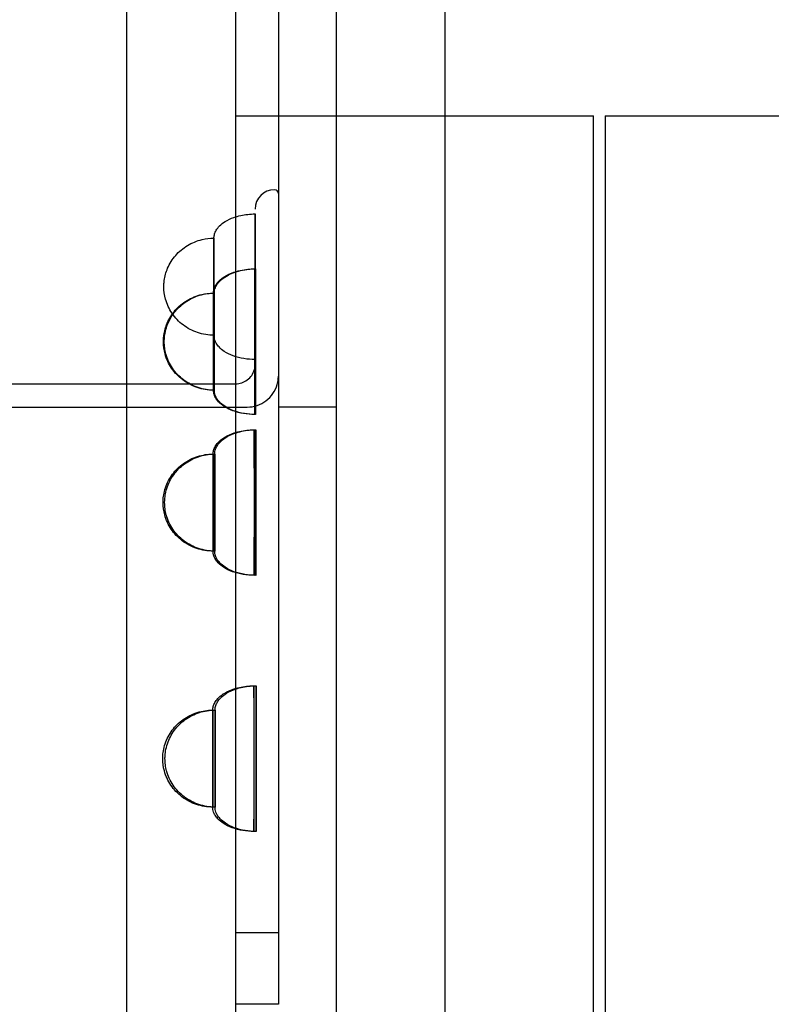
# Model space of a CAD drawing. Units: millimetres. Extents: x 0 to 9.04, y -7.15 to 2.53.
# Drawn here: x 4.95 to 5.14, y 0.23 to 0.48 of the extents above; entities that cross this region are included whole.
import ezdxf

# ---------------------------------------------------------------- set-up
doc = ezdxf.new("R2010")
doc.units = ezdxf.units.MM
doc.layers.add('SPIELGERÄTE', color=7, linetype='Continuous')

# ---------------------------------------------------------------- blocks, each defined once
blk = doc.blocks.new('3.4470')
at = {"layer": 'SPIELGERÄTE'}
for p, q in [((4.97745, -0.726), (4.97745, 0.726)), ((5.03145, -0.726), (5.03145, 0.726)), ((5.00545, -0.573), (5.00545, 0.627)), ((5.05945, -0.573), (5.05945, 0.627)), ((5.01645, 0.601), (5.01645, 0.23016)), ((5.00545, 0.459), (5.09763, 0.459)), ((5.09763, -0.459), (5.09763, 0.459)), ((5.10063, 0.459), (5.10063, -0.459)), ((5.10063, 0.459), (5.17345, 0.459)), ((4.83145, 0.39), (5.00545, 0.39)), ((4.71543, 0.384), (5.00845, 0.384)), ((5.01645, 0.38405), (5.03145, 0.38405)), ((5.00545, 0.24866), (5.01645, 0.24866)), ((5.01645, 0.23016), (5.00545, 0.23016))]:
    blk.add_line(p, q, dxfattribs=at)
for centre, radius, start, end in [((5.01545, 0.435), 0.005, 90, 180), ((5.01545, 0.439), 0.001, 360, 90)]:
    blk.add_arc(centre, radius, start, end, dxfattribs=at)
for centre, major_axis, start_param, end_param in [((5.01045, 0.415), (0, 0.01875), 4.712389, 7.853982), ((4.99985, 0.415), (0, 0.0125), 4.712389, 7.853982), ((5.01034, 0.40086), (0, 0.01875), 4.974188, 8.115781), ((5.01055, 0.40086), (0, 0.01875), 4.45059, 7.592182), ((4.99974, 0.40086), (0, 0.0125), 4.974188, 8.115781), ((4.99985, 0.415), (0, 0.0125), 1.570796, 4.712389), ((4.99995, 0.40086), (0, 0.0125), 4.45059, 7.592182), ((5.01045, 0.415), (0, 0.01875), 1.570796, 4.712389), ((4.99974, 0.40086), (0, 0.0125), 1.832596, 4.974188), ((4.99995, 0.40086), (0, 0.0125), 1.308997, 4.45059), ((5.01034, 0.40086), (0, 0.01875), 1.832596, 4.974188), ((5.01055, 0.40086), (0, 0.01875), 1.308997, 4.45059), ((5.01024, 0.3594), (0, 0.01875), 5.235988, 8.37758), ((5.01065, 0.3594), (0, 0.01875), 4.18879, 7.330383), ((4.99964, 0.3594), (0, 0.0125), 5.235988, 8.37758), ((5.00005, 0.3594), (0, 0.0125), 4.18879, 7.330383), ((5.01024, 0.3594), (0, 0.01875), 2.094395, 5.235988), ((5.01065, 0.3594), (0, 0.01875), 1.047198, 4.18879), ((4.99964, 0.3594), (0, 0.0125), 2.094395, 5.235988), ((5.00005, 0.3594), (0, 0.0125), 1.047198, 4.18879), ((5.01016, 0.29345), (0, -0.01875), 2.356194, 5.497787), ((5.01074, 0.29345), (0, 0.01875), 3.926991, 7.068583), ((4.99956, 0.29345), (0, -0.0125), 2.356194, 5.497787), ((5.00014, 0.29345), (0, 0.0125), 3.926991, 7.068583), ((5.01016, 0.29345), (0, -0.01875), 5.497787, 8.63938), ((5.01074, 0.29345), (0, 0.01875), 0.785398, 3.926991), ((4.99956, 0.29345), (0, -0.0125), 5.497787, 8.63938), ((5.00014, 0.29345), (0, 0.0125), 0.785398, 3.926991)]:
    blk.add_ellipse(centre, major_axis=major_axis, ratio=0.000991, start_param=start_param, end_param=end_param, dxfattribs=at)
for points, knots in [([(4.99984, 0.415), (4.99984, 0.4163), (4.99984, 0.41761), (4.99984, 0.42011), (4.99984, 0.42133), (4.99984, 0.42347), (4.99984, 0.42443), (4.99984, 0.42597), (4.99984, 0.42657), (4.99984, 0.42716), (4.99985, 0.42731), (4.99985, 0.42746), (4.99985, 0.4275), (4.99985, 0.42757), (4.99985, 0.42759), (4.99985, 0.42766), (4.99985, 0.42767), (4.99985, 0.42771), (4.99986, 0.42774), (4.99986, 0.42782), (4.99987, 0.42789), (4.99988, 0.42801), (4.99989, 0.42808), (4.99993, 0.4283), (4.99997, 0.42847), (5.00012, 0.42895), (5.00027, 0.42926), (5.00067, 0.42996), (5.00097, 0.43032), (5.00172, 0.43108), (5.0022, 0.43145), (5.00342, 0.43222), (5.0042, 0.43258), (5.00614, 0.43326), (5.00734, 0.43352), (5.00918, 0.43372), (5.00982, 0.43375), (5.01045, 0.43375)], [0, 0, 0, 0, 0.00389656, 0.00389656, 0.00788507, 0.00788507, 0.01187126, 0.01187126, 0.01586112, 0.01586112, 0.0178503, 0.0178503, 0.01892945, 0.01892945, 0.01928161, 0.01928161, 0.01937404, 0.01937404, 0.01947142, 0.01947142, 0.01966789, 0.01966789, 0.01986079, 0.01986079, 0.02036391, 0.02036391, 0.02138367, 0.02138367, 0.0227753, 0.0227753, 0.02457548, 0.02457548, 0.02710584, 0.02710584, 0.03075346, 0.03075346, 0.03265082, 0.03265082, 0.03265082, 0.03265082]), ([(4.98695, 0.415), (4.98695, 0.415), (4.98695, 0.41501), (4.98695, 0.41502), (4.98695, 0.41504), (4.98695, 0.41509), (4.98695, 0.41513), (4.98695, 0.41529), (4.98695, 0.41541), (4.98698, 0.41589), (4.98701, 0.41625), (4.9872, 0.41769), (4.98749, 0.41876), (4.98843, 0.42096), (4.98914, 0.42209), (4.99086, 0.42406), (4.9919, 0.42493), (4.9942, 0.42631), (4.99549, 0.42684), (4.9978, 0.42738), (4.99883, 0.4275), (4.99985, 0.4275)], [0, 0, 0, 0, 0.00001, 0.00001, 0.00005, 0.00005, 0.00017, 0.00017, 0.00053004, 0.00053004, 0.00161112, 0.00161112, 0.00488075, 0.00488075, 0.00878535, 0.00878535, 0.01274725, 0.01274725, 0.01682466, 0.01682466, 0.01988451, 0.01988451, 0.01988451, 0.01988451]), ([(4.99973, 0.39762), (4.99973, 0.39888), (4.99973, 0.4002), (4.99973, 0.40283), (4.99973, 0.40416), (4.99973, 0.40664), (4.99973, 0.40781), (4.99973, 0.40986), (4.99973, 0.41076), (4.99974, 0.41217), (4.99974, 0.4127), (4.99974, 0.41318), (4.99974, 0.41328), (4.99974, 0.41338), (4.99974, 0.41339), (4.99974, 0.41343), (4.99974, 0.41344), (4.99974, 0.41348), (4.99974, 0.4135), (4.99975, 0.41354), (4.99975, 0.41356), (4.99975, 0.41361), (4.99975, 0.41364), (4.99976, 0.41373), (4.99977, 0.41379), (4.99978, 0.41393), (4.9998, 0.414), (4.99985, 0.41428), (4.99991, 0.41448), (5.00011, 0.41504), (5.00029, 0.41538), (5.00078, 0.4161), (5.00112, 0.41646), (5.00197, 0.41723), (5.00251, 0.4176), (5.00389, 0.41836), (5.00476, 0.4187), (5.00692, 0.41933), (5.00826, 0.41954), (5.00984, 0.4196), (5.01009, 0.41961), (5.01034, 0.41961)], [0, 0, 0, 0, 0.00389676, 0.00389676, 0.00788523, 0.00788523, 0.01187058, 0.01187058, 0.01585723, 0.01585723, 0.01984849, 0.01984849, 0.02184752, 0.02184752, 0.02218484, 0.02218484, 0.02243817, 0.02243817, 0.02258039, 0.02258039, 0.02267761, 0.02267761, 0.02277484, 0.02277484, 0.02296969, 0.02296969, 0.0232004, 0.0232004, 0.02382672, 0.02382672, 0.02496706, 0.02496706, 0.0264371, 0.0264371, 0.02838877, 0.02838877, 0.03116256, 0.03116256, 0.03514903, 0.03514903, 0.03590668, 0.03590668, 0.03590668, 0.03590668]), ([(4.99994, 0.4041), (4.99994, 0.40535), (4.99994, 0.40657), (4.99994, 0.40877), (4.99995, 0.40978), (4.99995, 0.41145), (4.99995, 0.41212), (4.99995, 0.41282), (4.99995, 0.413), (4.99995, 0.41321), (4.99995, 0.41326), (4.99995, 0.41334), (4.99995, 0.41337), (4.99995, 0.41343), (4.99995, 0.41344), (4.99996, 0.41349), (4.99996, 0.41351), (4.99996, 0.41355), (4.99996, 0.41357), (4.99996, 0.41362), (4.99997, 0.41365), (4.99997, 0.41374), (4.99998, 0.4138), (5, 0.41395), (5.00001, 0.41403), (5.00008, 0.41433), (5.00014, 0.41455), (5.00037, 0.41513), (5.00056, 0.41547), (5.00108, 0.4162), (5.00143, 0.41657), (5.00232, 0.41733), (5.00289, 0.4177), (5.00433, 0.41846), (5.00524, 0.4188), (5.00759, 0.41943), (5.00908, 0.41961), (5.01055, 0.41961)], [0, 0, 0, 0, 0.00389688, 0.00389688, 0.00788604, 0.00788604, 0.01187471, 0.01187471, 0.01385847, 0.01385847, 0.01489021, 0.01489021, 0.01566352, 0.01566352, 0.01595413, 0.01595413, 0.01608231, 0.01608231, 0.01617962, 0.01617962, 0.01627676, 0.01627676, 0.0164712, 0.0164712, 0.01672358, 0.01672358, 0.01739764, 0.01739764, 0.01857758, 0.01857758, 0.02007978, 0.02007978, 0.02209272, 0.02209272, 0.02496305, 0.02496305, 0.02938923, 0.02938923, 0.02938923, 0.02938923]), ([(4.99985, 0.4025), (4.99843, 0.4025), (4.997, 0.40273), (4.99431, 0.40363), (4.99303, 0.4043), (4.9908, 0.40598), (4.98982, 0.40701), (4.9883, 0.40928), (4.98772, 0.41053), (4.98709, 0.41286), (4.98695, 0.41393), (4.98695, 0.415)], [0, 0, 0, 0, 0.00425217, 0.00425217, 0.00848112, 0.00848112, 0.0126334, 0.0126334, 0.01666556, 0.01666556, 0.01986673, 0.01986673, 0.01986673, 0.01986673]), ([(5.01045, 0.39625), (5.00854, 0.39625), (5.0066, 0.39655), (5.00401, 0.3975), (5.00323, 0.39788), (5.00203, 0.39868), (5.00157, 0.39905), (5.00089, 0.39978), (5.00064, 0.4001), (5.00028, 0.4007), (5.00016, 0.40097), (4.99998, 0.40147), (4.99993, 0.4017), (4.99988, 0.40201), (4.99987, 0.40209), (4.99986, 0.40219), (4.99986, 0.40221), (4.99986, 0.40225), (4.99986, 0.40227), (4.99985, 0.40232), (4.99985, 0.40235), (4.99985, 0.40241), (4.99985, 0.40242), (4.99985, 0.40246), (4.99985, 0.40248), (4.99985, 0.40254), (4.99985, 0.40258), (4.99984, 0.40284), (4.99984, 0.40317), (4.99984, 0.40422), (4.99984, 0.40502), (4.99984, 0.40691), (4.99984, 0.408), (4.99984, 0.41035), (4.99984, 0.41165), (4.99984, 0.41363), (4.99984, 0.41432), (4.99984, 0.415)], [0, 0, 0, 0, 0.00571711, 0.00571711, 0.0082757, 0.0082757, 0.01004399, 0.01004399, 0.01125783, 0.01125783, 0.01213978, 0.01213978, 0.01284499, 0.01284499, 0.01308171, 0.01308171, 0.01315718, 0.01315718, 0.01322803, 0.01322803, 0.01337213, 0.01337213, 0.01365752, 0.01365752, 0.01402406, 0.01402406, 0.01512335, 0.01512335, 0.01844724, 0.01844724, 0.02260593, 0.02260593, 0.0265984, 0.0265984, 0.03058601, 0.03058601, 0.03263513, 0.03263513, 0.03263513, 0.03263513]), ([(4.98684, 0.40086), (4.98684, 0.40086), (4.98684, 0.40086), (4.98684, 0.40088), (4.98684, 0.4009), (4.98684, 0.40095), (4.98684, 0.40099), (4.98684, 0.40115), (4.98685, 0.40127), (4.98687, 0.40175), (4.9869, 0.40211), (4.98709, 0.40355), (4.98739, 0.40462), (4.98832, 0.40682), (4.98903, 0.40795), (4.99076, 0.40992), (4.99179, 0.41079), (4.99409, 0.41217), (4.99538, 0.4127), (4.99769, 0.41324), (4.99872, 0.41336), (4.99974, 0.41336)], [0, 0, 0, 0, 0.0000125, 0.0000125, 0.0000525, 0.0000525, 0.0001725, 0.0001725, 0.00053254, 0.00053254, 0.00161362, 0.00161362, 0.00488325, 0.00488325, 0.00878784, 0.00878784, 0.01274972, 0.01274972, 0.01682711, 0.01682711, 0.01988772, 0.01988772, 0.01988772, 0.01988772]), ([(4.98705, 0.40086), (4.98705, 0.40087), (4.98705, 0.40087), (4.98705, 0.4009), (4.98705, 0.40091), (4.98705, 0.40098), (4.98706, 0.40104), (4.98706, 0.40125), (4.98707, 0.40141), (4.9871, 0.40204), (4.98716, 0.40252), (4.98747, 0.40427), (4.98792, 0.40554), (4.98916, 0.40783), (4.98998, 0.40888), (4.99188, 0.4107), (4.99301, 0.41147), (4.99544, 0.41265), (4.99679, 0.41305), (4.99874, 0.41332), (4.99935, 0.41336), (4.99995, 0.41336)], [0, 0, 0, 0, 0.00001653, 0.00001653, 0.00006944, 0.00006944, 0.00022815, 0.00022815, 0.00070437, 0.00070437, 0.00213527, 0.00213527, 0.0060585, 0.0060585, 0.00995643, 0.00995643, 0.01395207, 0.01395207, 0.01806417, 0.01806417, 0.01987905, 0.01987905, 0.01987905, 0.01987905]), ([(5.01055, 0.38211), (5.00865, 0.38211), (5.00671, 0.3824), (5.00412, 0.38336), (5.00334, 0.38374), (5.00214, 0.38453), (5.00167, 0.38491), (5.00099, 0.38564), (5.00074, 0.38596), (5.00039, 0.38656), (5.00026, 0.38683), (5.00009, 0.38733), (5.00003, 0.38756), (4.99999, 0.38787), (4.99998, 0.38795), (4.99997, 0.38805), (4.99997, 0.38807), (4.99996, 0.38811), (4.99996, 0.38813), (4.99996, 0.38818), (4.99996, 0.38821), (4.99996, 0.38826), (4.99995, 0.38828), (4.99995, 0.38832), (4.99995, 0.38833), (4.99995, 0.3884), (4.99995, 0.38844), (4.99995, 0.3887), (4.99995, 0.38903), (4.99995, 0.39008), (4.99995, 0.39088), (4.99994, 0.39277), (4.99994, 0.39386), (4.99994, 0.39621), (4.99994, 0.39751), (4.99994, 0.40013), (4.99994, 0.40149), (4.99994, 0.40324), (4.99994, 0.40367), (4.99994, 0.4041)], [0, 0, 0, 0, 0.00571711, 0.00571711, 0.0082757, 0.0082757, 0.01004399, 0.01004399, 0.01125783, 0.01125783, 0.01213978, 0.01213978, 0.01284499, 0.01284499, 0.01308171, 0.01308171, 0.01315718, 0.01315718, 0.01322803, 0.01322803, 0.01337213, 0.01337213, 0.01365752, 0.01365752, 0.01402406, 0.01402406, 0.01512335, 0.01512335, 0.01844724, 0.01844724, 0.02260593, 0.02260593, 0.0265984, 0.0265984, 0.03058601, 0.03058601, 0.03457169, 0.03457169, 0.03589322, 0.03589322, 0.03589322, 0.03589322]), ([(4.99974, 0.38836), (4.99832, 0.38836), (4.99689, 0.38859), (4.99421, 0.38949), (4.99293, 0.39016), (4.9907, 0.39184), (4.98972, 0.39287), (4.98819, 0.39513), (4.98762, 0.39639), (4.98699, 0.39871), (4.98684, 0.39979), (4.98684, 0.40086)], [0, 0, 0, 0, 0.00425217, 0.00425217, 0.00848112, 0.00848112, 0.0126334, 0.0126334, 0.01666556, 0.01666556, 0.01986355, 0.01986355, 0.01986355, 0.01986355]), ([(4.99995, 0.38836), (4.99854, 0.38836), (4.9971, 0.38859), (4.99442, 0.38949), (4.99314, 0.39016), (4.99091, 0.39184), (4.98993, 0.39287), (4.9884, 0.39513), (4.98783, 0.39639), (4.98734, 0.3982), (4.98723, 0.39872), (4.98709, 0.39978), (4.98705, 0.40032), (4.98705, 0.40086)], [0, 0, 0, 0, 0.00425217, 0.00425217, 0.00848112, 0.00848112, 0.0126334, 0.0126334, 0.01666556, 0.01666556, 0.0182556, 0.0182556, 0.01987379, 0.01987379, 0.01987379, 0.01987379]), ([(5.01034, 0.38211), (5.00844, 0.38211), (5.00649, 0.3824), (5.00391, 0.38336), (5.00313, 0.38374), (5.00192, 0.38453), (5.00146, 0.38491), (5.00078, 0.38564), (5.00053, 0.38596), (5.00018, 0.38656), (5.00005, 0.38683), (4.99988, 0.38733), (4.99982, 0.38756), (4.99977, 0.38787), (4.99976, 0.38795), (4.99975, 0.38805), (4.99975, 0.38807), (4.99975, 0.38811), (4.99975, 0.38813), (4.99975, 0.38818), (4.99974, 0.38821), (4.99974, 0.38826), (4.99974, 0.38828), (4.99974, 0.38832), (4.99974, 0.38833), (4.99974, 0.3884), (4.99974, 0.38844), (4.99974, 0.3887), (4.99974, 0.38903), (4.99974, 0.39008), (4.99973, 0.39088), (4.99973, 0.39277), (4.99973, 0.39386), (4.99973, 0.39586), (4.99973, 0.39673), (4.99973, 0.39762)], [0, 0, 0, 0, 0.00571711, 0.00571711, 0.0082757, 0.0082757, 0.01004399, 0.01004399, 0.01125783, 0.01125783, 0.01213978, 0.01213978, 0.01284499, 0.01284499, 0.01308171, 0.01308171, 0.01315718, 0.01315718, 0.01322803, 0.01322803, 0.01337213, 0.01337213, 0.01365752, 0.01365752, 0.01402406, 0.01402406, 0.01512335, 0.01512335, 0.01844724, 0.01844724, 0.02260593, 0.02260593, 0.0265984, 0.0265984, 0.02937532, 0.02937532, 0.02937532, 0.02937532]), ([(5.00545, 0.39), (5.00597, 0.39), (5.0065, 0.39008), (5.00751, 0.39041), (5.00801, 0.39067), (5.00888, 0.39132), (5.00926, 0.39172), (5.00988, 0.39261), (5.01011, 0.39312), (5.01033, 0.3939), (5.01038, 0.39416), (5.01043, 0.39456), (5.01044, 0.3947), (5.01045, 0.39486), (5.01045, 0.39488), (5.01045, 0.39493), (5.01045, 0.39495), (5.01045, 0.39497), (5.01045, 0.39498), (5.01045, 0.39499), (5.01045, 0.39499), (5.01045, 0.395), (5.01045, 0.395), (5.01045, 0.395), (5.01045, 0.395), (5.01045, 0.395), (5.01045, 0.395), (5.01045, 0.395), (5.01045, 0.395), (5.01045, 0.395), (5.01045, 0.395), (5.01045, 0.395), (5.01045, 0.395), (5.01045, 0.395)], [0, 0, 0, 0, 0.001569095, 0.001569095, 0.003196357, 0.003196357, 0.00482155, 0.00482155, 0.00644682, 0.00644682, 0.007251577, 0.007251577, 0.007658342, 0.007658342, 0.007734552, 0.007734552, 0.007791739, 0.007791739, 0.007806732, 0.007806732, 0.00783264, 0.00783264, 0.007910633, 0.007910633, 0.008019274, 0.008019274, 0.008195137, 0.008195137, 0.008345189, 0.008345189, 0.009322934, 0.009322934, 0.009799285, 0.009799285, 0.009799285, 0.009799285]), ([(5.00845, 0.384), (5.00929, 0.384), (5.01015, 0.38414), (5.01177, 0.38467), (5.01256, 0.38509), (5.01395, 0.38613), (5.01456, 0.38677), (5.01554, 0.3882), (5.01592, 0.38901), (5.01627, 0.39026), (5.01635, 0.39068), (5.01642, 0.39132), (5.01644, 0.39154), (5.01645, 0.3918), (5.01645, 0.39184), (5.01645, 0.39189), (5.01645, 0.39191), (5.01645, 0.39194), (5.01645, 0.39195), (5.01645, 0.39196), (5.01645, 0.39197), (5.01645, 0.39199), (5.01645, 0.39199), (5.01645, 0.392), (5.01645, 0.392), (5.01645, 0.392), (5.01645, 0.392), (5.01645, 0.392), (5.01645, 0.392), (5.01645, 0.392), (5.01645, 0.392), (5.01645, 0.392), (5.01645, 0.39199), (5.01645, 0.39197), (5.01645, 0.39194), (5.01645, 0.39188), (5.01645, 0.39185), (5.01645, 0.39182)], [0, 0, 0, 0, 0.00253476, 0.00253476, 0.00513753, 0.00513753, 0.00773788, 0.00773788, 0.01033831, 0.01033831, 0.01162592, 0.01162592, 0.01227674, 0.01227674, 0.01239868, 0.01239868, 0.01244441, 0.01244441, 0.01247872, 0.01247872, 0.01249443, 0.01249443, 0.0125341, 0.0125341, 0.01265977, 0.01265977, 0.01287654, 0.01287654, 0.01294738, 0.01294738, 0.01352686, 0.01352686, 0.01547783, 0.01547783, 0.02133085, 0.02133085, 0.02447664, 0.02447664, 0.02447664, 0.02447664]), ([(4.99963, 0.35315), (4.99963, 0.35427), (4.99963, 0.35552), (4.99963, 0.35809), (4.99963, 0.35945), (4.99963, 0.36209), (4.99963, 0.3634), (4.99963, 0.36582), (4.99963, 0.36695), (4.99963, 0.3689), (4.99964, 0.36973), (4.99964, 0.37101), (4.99964, 0.37147), (4.99964, 0.37178), (4.99964, 0.37183), (4.99964, 0.37191), (4.99964, 0.37193), (4.99964, 0.37199), (4.99964, 0.37201), (4.99965, 0.37205), (4.99965, 0.37207), (4.99965, 0.37213), (4.99965, 0.37216), (4.99966, 0.37224), (4.99966, 0.37231), (4.99968, 0.37244), (4.99969, 0.3725), (4.99974, 0.37275), (4.99978, 0.37293), (4.99995, 0.37344), (5.00011, 0.37376), (5.00055, 0.37447), (5.00086, 0.37483), (5.00165, 0.37559), (5.00215, 0.37596), (5.00343, 0.37673), (5.00424, 0.37708), (5.00627, 0.37775), (5.00752, 0.37799), (5.00927, 0.37813), (5.00975, 0.37815), (5.01024, 0.37815)], [0, 0, 0, 0, 0.00389764, 0.00389764, 0.00788664, 0.00788664, 0.01187183, 0.01187183, 0.01585741, 0.01585741, 0.01984449, 0.01984449, 0.02383762, 0.02383762, 0.0248472, 0.0248472, 0.02560404, 0.02560404, 0.02575895, 0.02575895, 0.02591009, 0.02591009, 0.02600746, 0.02600746, 0.02620315, 0.02620315, 0.02640366, 0.02640366, 0.02695607, 0.02695607, 0.0280236, 0.0280236, 0.02944479, 0.02944479, 0.03130151, 0.03130151, 0.03392369, 0.03392369, 0.03770138, 0.03770138, 0.03916556, 0.03916556, 0.03916556, 0.03916556]), ([(5.00004, 0.36565), (5.00004, 0.36678), (5.00004, 0.36781), (5.00005, 0.36958), (5.00005, 0.37032), (5.00005, 0.37139), (5.00005, 0.37172), (5.00005, 0.37191), (5.00005, 0.37193), (5.00005, 0.37197), (5.00005, 0.37198), (5.00006, 0.37201), (5.00006, 0.37203), (5.00006, 0.37207), (5.00006, 0.37209), (5.00006, 0.37214), (5.00006, 0.37216), (5.00007, 0.37225), (5.00008, 0.37231), (5.00009, 0.37245), (5.0001, 0.37251), (5.00015, 0.37277), (5.0002, 0.37296), (5.00038, 0.37348), (5.00055, 0.37381), (5.001, 0.37452), (5.00132, 0.37489), (5.00213, 0.37565), (5.00264, 0.37602), (5.00395, 0.37679), (5.00478, 0.37714), (5.00685, 0.37779), (5.00813, 0.37802), (5.00982, 0.37814), (5.01024, 0.37815), (5.01065, 0.37815)], [0, 0, 0, 0, 0.00389801, 0.00389801, 0.00788911, 0.00788911, 0.01188553, 0.01188553, 0.01243267, 0.01243267, 0.01263806, 0.01263806, 0.01277914, 0.01277914, 0.01287728, 0.01287728, 0.01297463, 0.01297463, 0.01317007, 0.01317007, 0.01337951, 0.01337951, 0.01395477, 0.01395477, 0.01504648, 0.01504648, 0.01648275, 0.01648275, 0.01836891, 0.01836891, 0.0210384, 0.0210384, 0.02488206, 0.02488206, 0.02612462, 0.02612462, 0.02612462, 0.02612462]), ([(4.98674, 0.35939), (4.98674, 0.3594), (4.98674, 0.3594), (4.98674, 0.35941), (4.98674, 0.35942), (4.98674, 0.35945), (4.98674, 0.35947), (4.98674, 0.35955), (4.98674, 0.35961), (4.98675, 0.35985), (4.98676, 0.36003), (4.98681, 0.36075), (4.98688, 0.36128), (4.98725, 0.3631), (4.98772, 0.36435), (4.98902, 0.36661), (4.98986, 0.36765), (4.99181, 0.36942), (4.99295, 0.37017), (4.99542, 0.37129), (4.99678, 0.37166), (4.99864, 0.37187), (4.99914, 0.3719), (4.99964, 0.3719)], [0, 0, 0, 0, 0.0000125, 0.0000125, 0.0000325, 0.0000325, 0.0000925, 0.0000925, 0.00027251, 0.00027251, 0.00081264, 0.00081264, 0.00243628, 0.00243628, 0.00635828, 0.00635828, 0.01026175, 0.01026175, 0.01426585, 0.01426585, 0.01838634, 0.01838634, 0.01988937, 0.01988937, 0.01988937, 0.01988937]), ([(4.98715, 0.35941), (4.98715, 0.35941), (4.98715, 0.35942), (4.98715, 0.35944), (4.98715, 0.35946), (4.98715, 0.35954), (4.98715, 0.35959), (4.98716, 0.35981), (4.98717, 0.35998), (4.98721, 0.36065), (4.98727, 0.36115), (4.9876, 0.36292), (4.98806, 0.36418), (4.98933, 0.36646), (4.99015, 0.36751), (4.99207, 0.36931), (4.9932, 0.37007), (4.99565, 0.37123), (4.997, 0.37162), (4.99892, 0.37186), (4.99949, 0.3719), (5.00005, 0.3719)], [0, 0, 0, 0, 0.00001736, 0.00001736, 0.00007293, 0.00007293, 0.00023962, 0.00023962, 0.00073978, 0.00073978, 0.00224285, 0.00224285, 0.00616565, 0.00616565, 0.01006566, 0.01006566, 0.01406452, 0.01406452, 0.01817986, 0.01817986, 0.01987544, 0.01987544, 0.01987544, 0.01987544]), ([(5.01065, 0.34065), (5.00875, 0.34065), (5.0068, 0.34095), (5.00422, 0.3419), (5.00344, 0.34228), (5.00224, 0.34308), (5.00177, 0.34345), (5.00109, 0.34418), (5.00084, 0.3445), (5.00049, 0.34511), (5.00036, 0.34537), (5.00019, 0.34587), (5.00013, 0.3461), (5.00009, 0.34641), (5.00008, 0.34649), (5.00007, 0.34659), (5.00006, 0.34661), (5.00006, 0.34665), (5.00006, 0.34667), (5.00006, 0.34672), (5.00006, 0.34675), (5.00005, 0.34681), (5.00005, 0.34682), (5.00005, 0.34686), (5.00005, 0.34688), (5.00005, 0.34694), (5.00005, 0.34699), (5.00005, 0.34724), (5.00005, 0.34757), (5.00005, 0.34862), (5.00005, 0.34943), (5.00004, 0.35131), (5.00004, 0.3524), (5.00004, 0.35475), (5.00004, 0.35605), (5.00004, 0.35867), (5.00004, 0.36003), (5.00004, 0.36266), (5.00004, 0.36395), (5.00004, 0.36531), (5.00004, 0.36548), (5.00004, 0.36565)], [0, 0, 0, 0, 0.00571711, 0.00571711, 0.0082757, 0.0082757, 0.01004399, 0.01004399, 0.01125783, 0.01125783, 0.01213978, 0.01213978, 0.01284499, 0.01284499, 0.01308171, 0.01308171, 0.01315718, 0.01315718, 0.01322803, 0.01322803, 0.01337213, 0.01337213, 0.01365752, 0.01365752, 0.01402406, 0.01402406, 0.01512335, 0.01512335, 0.01844724, 0.01844724, 0.02260593, 0.02260593, 0.0265984, 0.0265984, 0.03058601, 0.03058601, 0.03457169, 0.03457169, 0.03855699, 0.03855699, 0.03915026, 0.03915026, 0.03915026, 0.03915026]), ([(4.99964, 0.3469), (4.99822, 0.3469), (4.99679, 0.34713), (4.99411, 0.34803), (4.99283, 0.3487), (4.9906, 0.35038), (4.98962, 0.35141), (4.98809, 0.35368), (4.98752, 0.35493), (4.98689, 0.35726), (4.98674, 0.35833), (4.98674, 0.35939)], [0, 0, 0, 0, 0.00425217, 0.00425217, 0.00848112, 0.00848112, 0.0126334, 0.0126334, 0.01666556, 0.01666556, 0.01985986, 0.01985986, 0.01985986, 0.01985986]), ([(5.00005, 0.3469), (4.99864, 0.3469), (4.9972, 0.34713), (4.99452, 0.34803), (4.99324, 0.3487), (4.99101, 0.35038), (4.99003, 0.35141), (4.9885, 0.35368), (4.98793, 0.35493), (4.98744, 0.35674), (4.98733, 0.35726), (4.98719, 0.35832), (4.98715, 0.35886), (4.98715, 0.3594)], [0, 0, 0, 0, 0.00425217, 0.00425217, 0.00848112, 0.00848112, 0.0126334, 0.0126334, 0.01666556, 0.01666556, 0.0182556, 0.0182556, 0.01987379, 0.01987379, 0.01987379, 0.01987379]), ([(5.01024, 0.34065), (5.00834, 0.34065), (5.00639, 0.34095), (5.00381, 0.3419), (5.00303, 0.34228), (5.00183, 0.34308), (5.00136, 0.34345), (5.00068, 0.34418), (5.00043, 0.3445), (5.00008, 0.34511), (4.99995, 0.34537), (4.99978, 0.34587), (4.99972, 0.3461), (4.99967, 0.34641), (4.99966, 0.34649), (4.99966, 0.34659), (4.99965, 0.34661), (4.99965, 0.34665), (4.99965, 0.34667), (4.99965, 0.34672), (4.99965, 0.34675), (4.99964, 0.34681), (4.99964, 0.34682), (4.99964, 0.34686), (4.99964, 0.34688), (4.99964, 0.34694), (4.99964, 0.34699), (4.99964, 0.34724), (4.99964, 0.34757), (4.99964, 0.34862), (4.99963, 0.34943), (4.99963, 0.3512), (4.99963, 0.35214), (4.99963, 0.35315)], [0, 0, 0, 0, 0.00571711, 0.00571711, 0.0082757, 0.0082757, 0.01004399, 0.01004399, 0.01125783, 0.01125783, 0.01213978, 0.01213978, 0.01284499, 0.01284499, 0.01308171, 0.01308171, 0.01315718, 0.01315718, 0.01322803, 0.01322803, 0.01337213, 0.01337213, 0.01365752, 0.01365752, 0.01402406, 0.01402406, 0.01512335, 0.01512335, 0.01844724, 0.01844724, 0.02260593, 0.02260593, 0.02611307, 0.02611307, 0.02611307, 0.02611307]), ([(4.99955, 0.28461), (4.99955, 0.28553), (4.99955, 0.2866), (4.99955, 0.28895), (4.99955, 0.29024), (4.99954, 0.29287), (4.99954, 0.29424), (4.99955, 0.29685), (4.99955, 0.29814), (4.99955, 0.30049), (4.99955, 0.30158), (4.99955, 0.30341), (4.99955, 0.30419), (4.99955, 0.30533), (4.99955, 0.3057), (4.99956, 0.30594), (4.99956, 0.30595), (4.99956, 0.30605), (4.99956, 0.30606), (4.99956, 0.3061), (4.99956, 0.30613), (4.99956, 0.30618), (4.99957, 0.30621), (4.99957, 0.30629), (4.99958, 0.30636), (4.9996, 0.30649), (4.99961, 0.30655), (4.99965, 0.3068), (4.9997, 0.30698), (4.99987, 0.3075), (5.00003, 0.30782), (5.00048, 0.30853), (5.00079, 0.3089), (5.00158, 0.30966), (5.00209, 0.31003), (5.00338, 0.31079), (5.00419, 0.31115), (5.00623, 0.31181), (5.00749, 0.31204), (5.00922, 0.31218), (5.00969, 0.3122), (5.01016, 0.3122)], [0, 0, 0, 0, 0.00390029, 0.00390029, 0.00789095, 0.00789095, 0.01187649, 0.01187649, 0.01586179, 0.01586179, 0.01984751, 0.01984751, 0.02383516, 0.02383516, 0.02783062, 0.02783062, 0.02887524, 0.02887524, 0.02903279, 0.02903279, 0.02916956, 0.02916956, 0.02926699, 0.02926699, 0.02946274, 0.02946274, 0.02966552, 0.02966552, 0.03022399, 0.03022399, 0.03129803, 0.03129803, 0.03272321, 0.03272321, 0.0345877, 0.0345877, 0.0372224, 0.0372224, 0.04101762, 0.04101762, 0.04242304, 0.04242304, 0.04242304, 0.04242304]), ([(5.00013, 0.30229), (5.00013, 0.30321), (5.00013, 0.304), (5.00013, 0.3052), (5.00014, 0.30561), (5.00014, 0.30589), (5.00014, 0.30593), (5.00014, 0.30599), (5.00014, 0.306), (5.00014, 0.30604), (5.00014, 0.30605), (5.00014, 0.30609), (5.00014, 0.30612), (5.00015, 0.30618), (5.00015, 0.3062), (5.00015, 0.30629), (5.00016, 0.30635), (5.00018, 0.30648), (5.00019, 0.30654), (5.00023, 0.30678), (5.00027, 0.30696), (5.00044, 0.30746), (5.00059, 0.30778), (5.00102, 0.30848), (5.00133, 0.30885), (5.00211, 0.30961), (5.0026, 0.30998), (5.00387, 0.31075), (5.00467, 0.3111), (5.00667, 0.31178), (5.00791, 0.31202), (5.00968, 0.31218), (5.01021, 0.3122), (5.01074, 0.3122)], [0, 0, 0, 0, 0.00390141, 0.00390141, 0.00789879, 0.00789879, 0.0089201, 0.0089201, 0.00930314, 0.00930314, 0.00944699, 0.00944699, 0.0096065, 0.0096065, 0.00970397, 0.00970397, 0.00990003, 0.00990003, 0.01009576, 0.01009576, 0.01063588, 0.01063588, 0.01168963, 0.01168963, 0.01310266, 0.01310266, 0.0149434, 0.0149434, 0.0175398, 0.0175398, 0.02128124, 0.02128124, 0.02286663, 0.02286663, 0.02286663, 0.02286663]), ([(4.98666, 0.29344), (4.98666, 0.29344), (4.98666, 0.29345), (4.98666, 0.29346), (4.98666, 0.29346), (4.98666, 0.29349), (4.98666, 0.29351), (4.98666, 0.29359), (4.98666, 0.29365), (4.98666, 0.29389), (4.98667, 0.29407), (4.98672, 0.29479), (4.98679, 0.29533), (4.98716, 0.29714), (4.98763, 0.29839), (4.98893, 0.30066), (4.98977, 0.30169), (4.99172, 0.30347), (4.99286, 0.30421), (4.99533, 0.30533), (4.99669, 0.30571), (4.99855, 0.30592), (4.99905, 0.30595), (4.99956, 0.30595)], [0, 0, 0, 0, 0.0000125, 0.0000125, 0.0000325, 0.0000325, 0.0000925, 0.0000925, 0.00027251, 0.00027251, 0.00081264, 0.00081264, 0.00243628, 0.00243628, 0.00635824, 0.00635824, 0.01026162, 0.01026162, 0.01426556, 0.01426556, 0.01838591, 0.01838591, 0.01989443, 0.01989443, 0.01989443, 0.01989443]), ([(4.98724, 0.29346), (4.98724, 0.29347), (4.98724, 0.29348), (4.98724, 0.29355), (4.98724, 0.29361), (4.98724, 0.29385), (4.98725, 0.29404), (4.9873, 0.29477), (4.98737, 0.29531), (4.98774, 0.29713), (4.98821, 0.29839), (4.98951, 0.30065), (4.99035, 0.30169), (4.99229, 0.30346), (4.99344, 0.30421), (4.9959, 0.30533), (4.99726, 0.30571), (4.99913, 0.30592), (4.99963, 0.30595), (5.00014, 0.30595)], [0, 0, 0, 0, 0.0000285, 0.0000285, 0.00021088, 0.00021088, 0.00075815, 0.00075815, 0.00240333, 0.00240333, 0.00632484, 0.00632484, 0.01022805, 0.01022805, 0.01423172, 0.01423172, 0.0183518, 0.0183518, 0.01987037, 0.01987037, 0.01987037, 0.01987037]), ([(5.01074, 0.2747), (5.00883, 0.2747), (5.00689, 0.27499), (5.0043, 0.27595), (5.00352, 0.27633), (5.00232, 0.27713), (5.00186, 0.2775), (5.00118, 0.27823), (5.00093, 0.27855), (5.00058, 0.27915), (5.00045, 0.27942), (5.00028, 0.27992), (5.00022, 0.28015), (5.00017, 0.28046), (5.00016, 0.28054), (5.00015, 0.28064), (5.00015, 0.28066), (5.00015, 0.2807), (5.00015, 0.28072), (5.00014, 0.28077), (5.00014, 0.2808), (5.00014, 0.28085), (5.00014, 0.28087), (5.00014, 0.28091), (5.00014, 0.28092), (5.00014, 0.28099), (5.00014, 0.28103), (5.00014, 0.28129), (5.00013, 0.28162), (5.00013, 0.28267), (5.00013, 0.28347), (5.00013, 0.28536), (5.00013, 0.28645), (5.00013, 0.2888), (5.00013, 0.2901), (5.00013, 0.29272), (5.00013, 0.29408), (5.00013, 0.29671), (5.00013, 0.298), (5.00013, 0.30032), (5.00013, 0.30138), (5.00013, 0.30229)], [0, 0, 0, 0, 0.00571711, 0.00571711, 0.0082757, 0.0082757, 0.01004399, 0.01004399, 0.01125783, 0.01125783, 0.01213978, 0.01213978, 0.01284499, 0.01284499, 0.01308171, 0.01308171, 0.01315718, 0.01315718, 0.01322803, 0.01322803, 0.01337213, 0.01337213, 0.01365752, 0.01365752, 0.01402406, 0.01402406, 0.01512335, 0.01512335, 0.01844724, 0.01844724, 0.02260593, 0.02260593, 0.0265984, 0.0265984, 0.03058601, 0.03058601, 0.03457169, 0.03457169, 0.03855699, 0.03855699, 0.04240865, 0.04240865, 0.04240865, 0.04240865]), ([(4.99956, 0.28095), (4.99814, 0.28095), (4.9967, 0.28118), (4.99402, 0.28208), (4.99274, 0.28275), (4.99051, 0.28443), (4.98953, 0.28546), (4.98801, 0.28772), (4.98743, 0.28898), (4.9868, 0.2913), (4.98666, 0.29237), (4.98666, 0.29344)], [0, 0, 0, 0, 0.00425217, 0.00425217, 0.00848112, 0.00848112, 0.0126334, 0.0126334, 0.01666556, 0.01666556, 0.01985484, 0.01985484, 0.01985484, 0.01985484]), ([(5.00014, 0.28095), (4.99872, 0.28095), (4.99729, 0.28118), (4.9946, 0.28208), (4.99332, 0.28275), (4.99109, 0.28443), (4.99011, 0.28546), (4.98859, 0.28772), (4.98801, 0.28898), (4.98752, 0.29079), (4.98742, 0.29131), (4.98727, 0.29237), (4.98724, 0.29291), (4.98724, 0.29345)], [0, 0, 0, 0, 0.00425217, 0.00425217, 0.00848112, 0.00848112, 0.0126334, 0.0126334, 0.01666556, 0.01666556, 0.0182556, 0.0182556, 0.01987379, 0.01987379, 0.01987379, 0.01987379]), ([(5.01016, 0.2747), (5.00825, 0.2747), (5.00631, 0.27499), (5.00372, 0.27595), (5.00294, 0.27633), (5.00174, 0.27713), (5.00128, 0.2775), (5.0006, 0.27823), (5.00035, 0.27855), (4.99999, 0.27915), (4.99987, 0.27942), (4.99969, 0.27992), (4.99964, 0.28015), (4.99959, 0.28046), (4.99958, 0.28054), (4.99957, 0.28064), (4.99957, 0.28066), (4.99957, 0.2807), (4.99956, 0.28072), (4.99956, 0.28077), (4.99956, 0.2808), (4.99956, 0.28085), (4.99956, 0.28087), (4.99956, 0.28091), (4.99956, 0.28092), (4.99956, 0.28099), (4.99956, 0.28103), (4.99955, 0.28129), (4.99955, 0.28162), (4.99955, 0.2827), (4.99955, 0.28357), (4.99955, 0.28461)], [0, 0, 0, 0, 0.00571711, 0.00571711, 0.0082757, 0.0082757, 0.01004399, 0.01004399, 0.01125783, 0.01125783, 0.01213978, 0.01213978, 0.01284499, 0.01284499, 0.01308171, 0.01308171, 0.01315718, 0.01315718, 0.01322803, 0.01322803, 0.01337213, 0.01337213, 0.01365752, 0.01365752, 0.01402406, 0.01402406, 0.01512335, 0.01512335, 0.01844724, 0.01844724, 0.02284735, 0.02284735, 0.02284735, 0.02284735])]:
    blk.add_open_spline(points, degree=3, knots=knots, dxfattribs=at)

msp = doc.modelspace()

# ---------------------------------------------------------------- block references
msp.add_blockref('3.4470', (0, 0))

doc.saveas('drawing.dxf')
